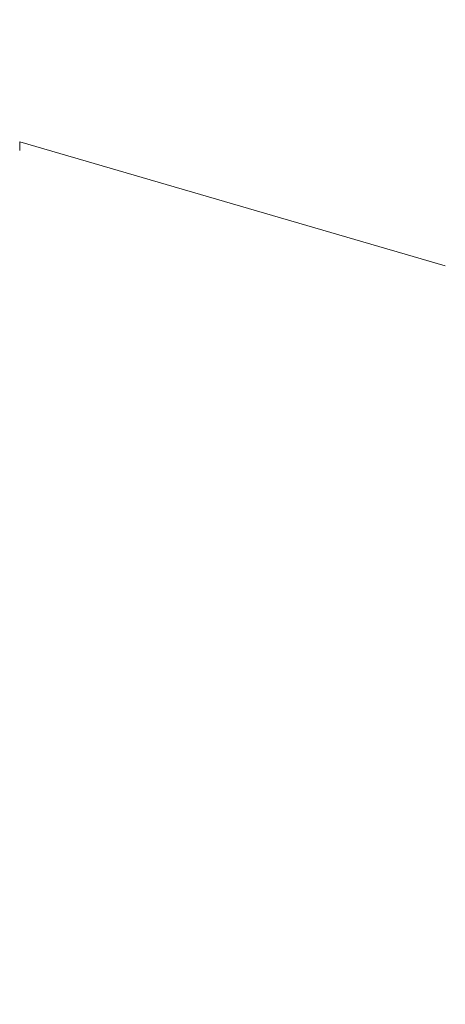
# Model space of a CAD drawing. Units: millimetres. Extents: x 4245560193 to 4289161121, y -4800 to 34800.
# Drawn here: x 4289153166 to 4289153184, y 9129 to 9170 of the extents above; entities that cross this region are included whole.
import ezdxf

# ---------------------------------------------------------------- set-up
doc = ezdxf.new("R2010")
doc.units = ezdxf.units.MM
doc.header["$MEASUREMENT"] = 0
doc.linetypes.add('Wipeout_Contour', pattern=[1000, 0, -1000])
for name, color, linetype in [('Dimensioning - General', 7, 'Continuous'), ('Interior - Furniture', 7, 'Continuous'), ('Morph - General', 7, 'Continuous'), ('Structural - Bearing', 7, 'Continuous')]:
    doc.layers.add(name, color=color, linetype=linetype)
doc.layers.add('Dimensioning - General_Pen_No__1', color=7, linetype='Continuous', lineweight=13)
doc.layers.add('Interior - Furniture _Pen_No__181', color=7, linetype='Continuous', lineweight=0, true_color=0xe8e8e8)
doc.styles.add('GENERATED_STYLE_1', font='txt')
doc.dimstyles.new('GENERATED_STYLE__1', dxfattribs={"dimtxt": 200, "dimasz": 760, "dimexe": 0.18, "dimexo": 3, "dimgap": 0.09, "dimtad": 1, "dimdec": 0, "dimzin": 0, "dimdsep": 46, "dimtxsty": 'GENERATED_STYLE_1', "dimblk": 'ARROWHEAD_7', "dimblk1": 'ARROWHEAD_7', "dimblk2": 'ARROWHEAD_7', "dimcen": 0.09, "dimclrd": 7, "dimclre": 7, "dimclrt": 7, "dimadec": 0, "dimazin": 0, "dimtfac": 1, "dimtdec": 4, "dimtmove": 0, "dimatfit": 3, "dimfxl": 0, "dimtolj": 1, "dimtzin": 0, "dimarcsym": 0})

# ---------------------------------------------------------------- blocks, each defined once
blk = doc.blocks.new('Section Element_124', base_point=(4267359643.913, 0))
at = {"color": 254, "linetype": 'Wipeout_Contour', "lineweight": 0, "ltscale": 64337299695.97568}
blk.add_wipeout([(4289154011.615, 9285.743), (4289153166.41, 9285.743), (4289153166.418, 9165.1), (4289153184.418, 9159.85), (4289153184.418, 9158.472), (4289153191.092, 9158.425), (4289153202.465, 9158.186), (4289153202.661, 9157.795), (4289153203.467, 9156.084), (4289153203.809, 9154.17), (4289153204.148, 9152.258), (4289153204.149, 9151.56), (4289153204.148, 9150.737), (4289153204.148, 9150), (4289154157.181, 9150)], dxfattribs=at).dxf.layer = 'Morph - General'
blk = doc.blocks.new('Section Element_1306', base_point=(4267359643.913, 0))
at = {"color": 254, "linetype": 'Wipeout_Contour', "lineweight": 0, "ltscale": 17156615313.11799}
blk.add_wipeout([(4289153166.801, 10073.544), (4289154484.601, 8844.675), (4289154494.865, 8854.247), (4289153166.801, 10092.687)], dxfattribs=at).dxf.layer = 'Structural - Bearing'
at = {"color": 254, "linetype": 'Wipeout_Contour', "lineweight": 0, "ltscale": 17156615556.52127}
blk.add_wipeout([(4289153166.801, 10300.521), (4289154606.303, 8958.164), (4289154616.567, 8967.735), (4289153166.801, 10319.663)], dxfattribs=at).dxf.layer = 'Structural - Bearing'
at = {"color": 254, "linetype": 'Wipeout_Contour', "lineweight": 0, "ltscale": 34313230972.28258}
blk.add_wipeout([(4289153197.62, 10271.782), (4289153166.801, 10300.521), (4289153166.801, 10092.687), (4289154494.865, 8854.247), (4289154606.303, 8958.164), (4289154583.943, 8979.014), (4289154571.049, 8965.187), (4289153184.731, 10257.961)], dxfattribs=at).dxf.layer = 'Structural - Bearing'
blk = doc.blocks.new('Section Element_1307', base_point=(4267359643.913, 0))
at = {"color": 254, "linetype": 'Wipeout_Contour', "lineweight": 0, "ltscale": 17156618466.45945}
blk.add_wipeout([(4289153166.801, 7596.664), (4289156066.41, 10300.593), (4289156066.41, 10319.736), (4289153166.801, 7615.806)], dxfattribs=at).dxf.layer = 'Structural - Bearing'
at = {"color": 254, "linetype": 'Wipeout_Contour', "lineweight": 0, "ltscale": 17156618466.45757}
blk.add_wipeout([(4289153166.801, 7388.83), (4289153166.801, 7369.687), (4289156066.41, 10073.617), (4289156066.41, 10092.759)], dxfattribs=at).dxf.layer = 'Structural - Bearing'
blk = doc.blocks.new('Section Element_1768', base_point=(4267359643.913, 0))
at = {"color": 254, "linetype": 'Wipeout_Contour', "lineweight": 0, "ltscale": 12867459535.78204}
blk.add_wipeout([(4289153175.418, 9162.475), (4289153175.418, 9162.331), (4289153184.418, 9159.85)], dxfattribs=at).dxf.layer = 'Interior - Furniture'
at = {"color": 254, "linetype": 'Wipeout_Contour', "lineweight": 0, "ltscale": 12867459543.78199}
blk.add_wipeout([(4289153184.418, 9154.093), (4289153175.418, 9153.71), (4289153184.418, 9151.04)], dxfattribs=at).dxf.layer = 'Interior - Furniture'
at = {"color": 254, "linetype": 'Wipeout_Contour', "lineweight": 0, "ltscale": 12867459543.78188}
blk.add_wipeout([(4289153184.418, 9139.252), (4289153175.418, 9135.483), (4289153184.418, 9134.804)], dxfattribs=at).dxf.layer = 'Interior - Furniture'
at = {"color": 254, "linetype": 'Wipeout_Contour', "lineweight": 0, "ltscale": 12867459535.78183}
blk.add_wipeout([(4289153175.418, 9126.712), (4289153184.418, 9130.296), (4289153175.418, 9129.617)], dxfattribs=at).dxf.layer = 'Interior - Furniture'
at = {"color": 254, "linetype": 'Wipeout_Contour', "lineweight": 0, "ltscale": 12867459535.78204}
blk.add_wipeout([(4289153184.418, 9159.478), (4289153175.418, 9161.9), (4289153175.418, 9161.186)], dxfattribs=at).dxf.layer = 'Interior - Furniture'
at = {"color": 254, "linetype": 'Wipeout_Contour', "lineweight": 0, "ltscale": 12867459535.782}
blk.add_wipeout([(4289153175.418, 9153.71), (4289153184.418, 9154.093), (4289153175.418, 9155.682)], dxfattribs=at).dxf.layer = 'Interior - Furniture'
at = {"color": 254, "linetype": 'Wipeout_Contour', "lineweight": 0, "ltscale": 12867459543.78196}
blk.add_wipeout([(4289153175.418, 9149.175), (4289153184.418, 9147.482), (4289153184.418, 9151.04)], dxfattribs=at).dxf.layer = 'Interior - Furniture'
at = {"color": 254, "linetype": 'Wipeout_Contour', "lineweight": 0, "ltscale": 12867459535.78189}
blk.add_wipeout([(4289153175.418, 9135.483), (4289153184.418, 9139.252), (4289153175.418, 9138.388)], dxfattribs=at).dxf.layer = 'Interior - Furniture'
at = {"color": 254, "linetype": 'Wipeout_Contour', "lineweight": 0, "ltscale": 12867459543.78186}
blk.add_wipeout([(4289153184.418, 9134.804), (4289153175.418, 9132.55), (4289153184.418, 9130.296)], dxfattribs=at).dxf.layer = 'Interior - Furniture'
at = {"color": 254, "linetype": 'Wipeout_Contour', "lineweight": 0, "ltscale": 12867459516.78202}
blk.add_wipeout([(4289153175.418, 9162.331), (4289153166.418, 9164.736), (4289153175.418, 9161.9)], dxfattribs=at).dxf.layer = 'Interior - Furniture'
at = {"color": 254, "linetype": 'Wipeout_Contour', "lineweight": 0, "ltscale": 12867459543.78203}
blk.add_wipeout([(4289153184.418, 9159.478), (4289153175.418, 9161.186), (4289153184.418, 9158.371)], dxfattribs=at).dxf.layer = 'Interior - Furniture'
at = {"color": 254, "linetype": 'Wipeout_Contour', "lineweight": 0, "ltscale": 12867459535.78197}
blk.add_wipeout([(4289153184.418, 9151.04), (4289153175.418, 9151.534), (4289153175.418, 9149.175)], dxfattribs=at).dxf.layer = 'Interior - Furniture'
at = {"color": 254, "linetype": 'Wipeout_Contour', "lineweight": 0, "ltscale": 12867459543.78194}
blk.add_wipeout([(4289153184.418, 9147.482), (4289153175.418, 9146.656), (4289153184.418, 9143.516)], dxfattribs=at).dxf.layer = 'Interior - Furniture'
at = {"color": 254, "linetype": 'Wipeout_Contour', "lineweight": 0, "ltscale": 12867459535.78187}
blk.add_wipeout([(4289153175.418, 9132.55), (4289153184.418, 9134.804), (4289153175.418, 9135.483)], dxfattribs=at).dxf.layer = 'Interior - Furniture'
at = {"color": 254, "linetype": 'Wipeout_Contour', "lineweight": 0, "ltscale": 12867459543.78182}
blk.add_wipeout([(4289153184.418, 9125.848), (4289153184.418, 9130.296), (4289153175.418, 9126.712)], dxfattribs=at).dxf.layer = 'Interior - Furniture'
at = {"color": 254, "linetype": 'Wipeout_Contour', "lineweight": 0, "ltscale": 12867459535.78204}
blk.add_wipeout([(4289153184.418, 9159.478), (4289153175.418, 9162.331), (4289153175.418, 9161.9)], dxfattribs=at).dxf.layer = 'Interior - Furniture'
at = {"color": 254, "linetype": 'Wipeout_Contour', "lineweight": 0, "ltscale": 12867459543.78202}
blk.add_wipeout([(4289153184.418, 9158.371), (4289153175.418, 9158.941), (4289153184.418, 9156.56)], dxfattribs=at).dxf.layer = 'Interior - Furniture'
at = {"color": 254, "linetype": 'Wipeout_Contour', "lineweight": 0, "ltscale": 12867459535.78195}
blk.add_wipeout([(4289153175.418, 9146.656), (4289153184.418, 9147.482), (4289153175.418, 9149.175)], dxfattribs=at).dxf.layer = 'Interior - Furniture'
at = {"color": 254, "linetype": 'Wipeout_Contour', "lineweight": 0, "ltscale": 12867459516.7819}
blk.add_wipeout([(4289153175.418, 9138.388), (4289153166.418, 9134.982), (4289153175.418, 9135.483)], dxfattribs=at).dxf.layer = 'Interior - Furniture'
at = {"color": 254, "linetype": 'Wipeout_Contour', "lineweight": 0, "ltscale": 12867459535.78185}
blk.add_wipeout([(4289153184.418, 9130.296), (4289153175.418, 9132.55), (4289153175.418, 9129.617)], dxfattribs=at).dxf.layer = 'Interior - Furniture'
at = {"color": 254, "linetype": 'Wipeout_Contour', "lineweight": 0, "ltscale": 12867459516.78208}
blk.add_wipeout([(4289153175.418, 9162.475), (4289153166.418, 9165.1), (4289153175.418, 9162.331)], dxfattribs=at).dxf.layer = 'Interior - Furniture'
at = {"color": 254, "linetype": 'Wipeout_Contour', "lineweight": 0, "ltscale": 12867459535.78202}
blk.add_wipeout([(4289153175.418, 9158.941), (4289153184.418, 9158.371), (4289153175.418, 9160.197)], dxfattribs=at).dxf.layer = 'Interior - Furniture'
at = {"color": 254, "linetype": 'Wipeout_Contour', "lineweight": 0, "ltscale": 12867459543.78201}
blk.add_wipeout([(4289153184.418, 9156.56), (4289153175.418, 9157.432), (4289153184.418, 9154.093)], dxfattribs=at).dxf.layer = 'Interior - Furniture'
at = {"color": 254, "linetype": 'Wipeout_Contour', "lineweight": 0, "ltscale": 12867459516.78195}
blk.add_wipeout([(4289153175.418, 9151.534), (4289153166.418, 9152.845), (4289153175.418, 9149.175)], dxfattribs=at).dxf.layer = 'Interior - Furniture'
at = {"color": 254, "linetype": 'Wipeout_Contour', "lineweight": 0, "ltscale": 12867459516.78183}
blk.add_wipeout([(4289153175.418, 9132.55), (4289153166.418, 9130.118), (4289153175.418, 9129.617)], dxfattribs=at).dxf.layer = 'Interior - Furniture'
at = {"color": 254, "linetype": 'Wipeout_Contour', "lineweight": 0, "ltscale": 12867459516.78203}
blk.add_wipeout([(4289153175.418, 9161.186), (4289153166.418, 9163.654), (4289153175.418, 9160.197)], dxfattribs=at).dxf.layer = 'Interior - Furniture'
at = {"color": 254, "linetype": 'Wipeout_Contour', "lineweight": 0, "ltscale": 12867459535.78201}
blk.add_wipeout([(4289153175.418, 9157.432), (4289153184.418, 9156.56), (4289153175.418, 9158.941)], dxfattribs=at).dxf.layer = 'Interior - Furniture'
at = {"color": 254, "linetype": 'Wipeout_Contour', "lineweight": 0, "ltscale": 12867459516.78197}
blk.add_wipeout([(4289153175.418, 9149.175), (4289153166.418, 9148.825), (4289153175.418, 9146.656)], dxfattribs=at).dxf.layer = 'Interior - Furniture'
at = {"color": 254, "linetype": 'Wipeout_Contour', "lineweight": 0, "ltscale": 12867459516.78184}
blk.add_wipeout([(4289153175.418, 9129.617), (4289153166.418, 9125.307), (4289153175.418, 9126.712)], dxfattribs=at).dxf.layer = 'Interior - Furniture'
at = {"color": 254, "linetype": 'Wipeout_Contour', "lineweight": 0, "ltscale": 12867459535.78203}
blk.add_wipeout([(4289153184.418, 9158.371), (4289153175.418, 9161.186), (4289153175.418, 9160.197)], dxfattribs=at).dxf.layer = 'Interior - Furniture'
at = {"color": 254, "linetype": 'Wipeout_Contour', "lineweight": 0, "ltscale": 12867459516.782}
blk.add_wipeout([(4289153175.418, 9155.682), (4289153166.418, 9156.411), (4289153175.418, 9153.71)], dxfattribs=at).dxf.layer = 'Interior - Furniture'
at = {"color": 254, "linetype": 'Wipeout_Contour', "lineweight": 0, "ltscale": 12867459535.78193}
blk.add_wipeout([(4289153175.418, 9146.656), (4289153175.418, 9144.002), (4289153184.418, 9143.516)], dxfattribs=at).dxf.layer = 'Interior - Furniture'
at = {"color": 254, "linetype": 'Wipeout_Contour', "lineweight": 0, "ltscale": 12867459508.78182}
blk.add_wipeout([(4289153166.418, 9130.118), (4289153166.418, 9125.307), (4289153175.418, 9129.617)], dxfattribs=at).dxf.layer = 'Interior - Furniture'
at = {"color": 254, "linetype": 'Wipeout_Contour', "lineweight": 0, "ltscale": 12867459516.78205}
blk.add_wipeout([(4289153175.418, 9158.941), (4289153166.418, 9159.444), (4289153175.418, 9157.432)], dxfattribs=at).dxf.layer = 'Interior - Furniture'
at = {"color": 254, "linetype": 'Wipeout_Contour', "lineweight": 0, "ltscale": 12867459535.78198}
blk.add_wipeout([(4289153175.418, 9153.71), (4289153175.418, 9151.534), (4289153184.418, 9151.04)], dxfattribs=at).dxf.layer = 'Interior - Furniture'
at = {"color": 254, "linetype": 'Wipeout_Contour', "lineweight": 0, "ltscale": 12867459516.78191}
blk.add_wipeout([(4289153175.418, 9144.002), (4289153166.418, 9144.442), (4289153175.418, 9141.237)], dxfattribs=at).dxf.layer = 'Interior - Furniture'
at = {"color": 254, "linetype": 'Wipeout_Contour', "lineweight": 0, "ltscale": 12867459508.78203}
blk.add_wipeout([(4289153175.418, 9158.941), (4289153166.418, 9161.877), (4289153166.418, 9159.444)], dxfattribs=at).dxf.layer = 'Interior - Furniture'
at = {"color": 254, "linetype": 'Wipeout_Contour', "lineweight": 0, "ltscale": 12867459516.782}
blk.add_wipeout([(4289153166.418, 9152.845), (4289153175.418, 9151.534), (4289153175.418, 9153.71)], dxfattribs=at).dxf.layer = 'Interior - Furniture'
at = {"color": 254, "linetype": 'Wipeout_Contour', "lineweight": 0, "ltscale": 12867459535.78192}
blk.add_wipeout([(4289153175.418, 9141.237), (4289153184.418, 9143.516), (4289153175.418, 9144.002)], dxfattribs=at).dxf.layer = 'Interior - Furniture'
at = {"color": 254, "linetype": 'Wipeout_Contour', "lineweight": 0, "ltscale": 12867459516.78202}
blk.add_wipeout([(4289153175.418, 9160.197), (4289153166.418, 9161.877), (4289153175.418, 9158.941)], dxfattribs=at).dxf.layer = 'Interior - Furniture'
at = {"color": 254, "linetype": 'Wipeout_Contour', "lineweight": 0, "ltscale": 12867459508.782}
blk.add_wipeout([(4289153166.418, 9152.845), (4289153175.418, 9153.71), (4289153166.418, 9156.411)], dxfattribs=at).dxf.layer = 'Interior - Furniture'
at = {"color": 254, "linetype": 'Wipeout_Contour', "lineweight": 0, "ltscale": 12867459516.78194}
blk.add_wipeout([(4289153175.418, 9146.656), (4289153166.418, 9144.442), (4289153175.418, 9144.002)], dxfattribs=at).dxf.layer = 'Interior - Furniture'
at = {"color": 254, "linetype": 'Wipeout_Contour', "lineweight": 0, "ltscale": 12867459543.78191}
blk.add_wipeout([(4289153184.418, 9143.516), (4289153175.418, 9141.237), (4289153184.418, 9139.252)], dxfattribs=at).dxf.layer = 'Interior - Furniture'
at = {"color": 254, "linetype": 'Wipeout_Contour', "lineweight": 0, "ltscale": 12867459516.78205}
blk.add_wipeout([(4289153175.418, 9161.9), (4289153166.418, 9163.654), (4289153175.418, 9161.186)], dxfattribs=at).dxf.layer = 'Interior - Furniture'
at = {"color": 254, "linetype": 'Wipeout_Contour', "lineweight": 0, "ltscale": 12867459535.782}
blk.add_wipeout([(4289153175.418, 9155.682), (4289153184.418, 9154.093), (4289153175.418, 9157.432)], dxfattribs=at).dxf.layer = 'Interior - Furniture'
at = {"color": 254, "linetype": 'Wipeout_Contour', "lineweight": 0, "ltscale": 12867459508.78195}
blk.add_wipeout([(4289153175.418, 9146.656), (4289153166.418, 9148.825), (4289153166.418, 9144.442)], dxfattribs=at).dxf.layer = 'Interior - Furniture'
at = {"color": 254, "linetype": 'Wipeout_Contour', "lineweight": 0, "ltscale": 12867459508.78188}
blk.add_wipeout([(4289153175.418, 9138.388), (4289153166.418, 9139.793), (4289153166.418, 9134.982)], dxfattribs=at).dxf.layer = 'Interior - Furniture'
at = {"color": 254, "linetype": 'Wipeout_Contour', "lineweight": 0, "ltscale": 12867459508.78204}
blk.add_wipeout([(4289153166.418, 9164.736), (4289153166.418, 9163.654), (4289153175.418, 9161.9)], dxfattribs=at).dxf.layer = 'Interior - Furniture'
at = {"color": 254, "linetype": 'Wipeout_Contour', "lineweight": 0, "ltscale": 12867459516.78204}
blk.add_wipeout([(4289153175.418, 9157.432), (4289153166.418, 9159.444), (4289153175.418, 9155.682)], dxfattribs=at).dxf.layer = 'Interior - Furniture'
at = {"color": 254, "linetype": 'Wipeout_Contour', "lineweight": 0, "ltscale": 12867459578.33197}
blk.add_wipeout([(4289153184.418, 9155.062), (4289153202.661, 9155.48), (4289153191.09, 9155.866)], dxfattribs=at).dxf.layer = 'Interior - Furniture'
at = {"color": 254, "linetype": 'Wipeout_Contour', "lineweight": 0, "ltscale": 12867459508.78198}
blk.add_wipeout([(4289153166.418, 9148.825), (4289153175.418, 9149.175), (4289153166.418, 9152.845)], dxfattribs=at).dxf.layer = 'Interior - Furniture'
at = {"color": 254, "linetype": 'Wipeout_Contour', "lineweight": 0, "ltscale": 12867459535.7819}
blk.add_wipeout([(4289153175.418, 9141.237), (4289153175.418, 9138.388), (4289153184.418, 9139.252)], dxfattribs=at).dxf.layer = 'Interior - Furniture'
at = {"color": 254, "linetype": 'Wipeout_Contour', "lineweight": 0, "ltscale": 12867459516.78186}
blk.add_wipeout([(4289153175.418, 9135.483), (4289153166.418, 9134.982), (4289153175.418, 9132.55)], dxfattribs=at).dxf.layer = 'Interior - Furniture'
at = {"color": 254, "linetype": 'Wipeout_Contour', "lineweight": 0, "ltscale": 12867459508.78207}
blk.add_wipeout([(4289153175.418, 9162.331), (4289153166.418, 9165.1), (4289153166.418, 9164.736)], dxfattribs=at).dxf.layer = 'Interior - Furniture'
at = {"color": 254, "linetype": 'Wipeout_Contour', "lineweight": 0, "ltscale": 12867459508.78202}
blk.add_wipeout([(4289153166.418, 9159.444), (4289153166.418, 9156.411), (4289153175.418, 9155.682)], dxfattribs=at).dxf.layer = 'Interior - Furniture'
at = {"color": 254, "linetype": 'Wipeout_Contour', "lineweight": 0, "ltscale": 12867459589.08346}
blk.add_wipeout([(4289153202.661, 9155.48), (4289153184.418, 9155.062), (4289153202.465, 9154.791)], dxfattribs=at).dxf.layer = 'Interior - Furniture'
at = {"color": 254, "linetype": 'Wipeout_Contour', "lineweight": 0, "ltscale": 12867459516.7819}
blk.add_wipeout([(4289153175.418, 9141.237), (4289153166.418, 9139.793), (4289153175.418, 9138.388)], dxfattribs=at).dxf.layer = 'Interior - Furniture'
at = {"color": 254, "linetype": 'Wipeout_Contour', "lineweight": 0, "ltscale": 12867459508.78186}
blk.add_wipeout([(4289153166.418, 9130.118), (4289153175.418, 9132.55), (4289153166.418, 9134.982)], dxfattribs=at).dxf.layer = 'Interior - Furniture'
at = {"layer": 'Interior - Furniture _Pen_No__181', "color": 254, "linetype": 'Continuous', "lineweight": 0, "true_color": 0xe8e8e8}
blk.add_line((4289153166.418, 9164.736), (4289153166.418, 9165.1), dxfattribs=at)
at = {"color": 254, "linetype": 'Wipeout_Contour', "lineweight": 0, "ltscale": 12867459508.78204}
blk.add_wipeout([(4289153166.418, 9163.654), (4289153166.418, 9161.877), (4289153175.418, 9160.197)], dxfattribs=at).dxf.layer = 'Interior - Furniture'
at = {"color": 254, "linetype": 'Wipeout_Contour', "lineweight": 0, "ltscale": 12867459578.13443}
blk.add_wipeout([(4289153202.467, 9153.826), (4289153184.418, 9155.062), (4289153191.09, 9153.932)], dxfattribs=at).dxf.layer = 'Interior - Furniture'
at = {"color": 254, "linetype": 'Wipeout_Contour', "lineweight": 0, "ltscale": 12867459508.78193}
blk.add_wipeout([(4289153166.418, 9139.793), (4289153175.418, 9141.237), (4289153166.418, 9144.442)], dxfattribs=at).dxf.layer = 'Interior - Furniture'
at = {"color": 254, "linetype": 'Wipeout_Contour', "lineweight": 0, "ltscale": 12867459543.78203}
blk.add_wipeout([(4289153184.418, 9159.478), (4289153184.418, 9159.85), (4289153175.418, 9162.331)], dxfattribs=at).dxf.layer = 'Interior - Furniture'
at = {"color": 254, "linetype": 'Wipeout_Contour', "lineweight": 0, "ltscale": 12867459588.87904}
blk.add_wipeout([(4289153184.418, 9155.062), (4289153202.467, 9153.826), (4289153202.465, 9154.791)], dxfattribs=at).dxf.layer = 'Interior - Furniture'
at = {"layer": 'Interior - Furniture _Pen_No__181', "color": 254, "linetype": 'Continuous', "lineweight": 0, "true_color": 0xe8e8e8}
for p, q in [((4289153175.418, 9162.475), (4289153166.418, 9165.1)), ((4289153184.418, 9159.85), (4289153175.418, 9162.475))]:
    blk.add_line(p, q, dxfattribs=at)
blk = doc.blocks.new('Section Element_1786', base_point=(4267359643.913, 0))
at = {"color": 254, "linetype": 'Wipeout_Contour', "lineweight": 0, "ltscale": 60048171109.04497}
blk.add_wipeout([(4289154616.41, 31599.849), (4289152826.41, 29043.464), (4289152826.41, 26774.657), (4289153026.41, 26774.657), (4289153026.41, 28980.404), (4289154616.41, 31251.159), (4289156206.41, 28980.404), (4289156206.41, 27020), (4289156266.41, 27020), (4289156266.41, 25947.3), (4289156206.41, 25947.3), (4289156206.41, 0), (4289156406.41, 0), (4289156406.41, 29043.464)], dxfattribs=at).dxf.layer = 'Morph - General'
blk = doc.blocks.new('*D1929', base_point=(4267359643.913, 0))
at = {"layer": 'Dimensioning - General_Pen_No__1', "color": 7, "linetype": 'Continuous', "lineweight": 13}
for p, q in [((4245560942.603, 29526), (4245560942.603, 30126)), ((4245561692.603, 29726), (4245560192.603, 29726)), ((4245560942.603, 200), (4245560942.603, 29526)), ((4245560942.603, -400), (4245560942.603, 200)), ((4245561692.603, 0), (4245560192.603, 0))]:
    blk.add_line(p, q, dxfattribs=at)
for centre in [(4245560942.603, 29726), (4245560942.603, 0)]:
    blk.add_circle(centre, 200, dxfattribs=at)
at = {"layer": 'Dimensioning - General_Pen_No__1', "color": 7, "lineweight": 13, "insert": (4245560902.603, 14445.171), "char_height": 200, "attachment_point": 7, "rotation": 90, "style": 'GENERATED_STYLE_1'}
blk.add_mtext('\\A1;{\\pql;\\fArial|b0|i0|c0|p34;29\xa0726}', dxfattribs=at)
blk = doc.blocks.new('ARROWHEAD_7')
at = {"color": 0, "linetype": 'Continuous', "lineweight": 0}
for p, q in [((0, -0.25), (0, 0.25)), ((0, 0), (-1, 0)), ((-0.25, 0), (0.25, 0))]:
    blk.add_line(p, q, dxfattribs=at)
blk.add_circle((0, 0), 0.25, dxfattribs=at)

msp = doc.modelspace()

# ---------------------------------------------------------------- block references
at = {"layer": 'Morph - General', "lineweight": 0}
msp.add_blockref('Section Element_124', (4267359643.912524, 0), dxfattribs=at)

# ---------------------------------------------------------------- next in the draw order: block references
at = {"layer": 'Structural - Bearing', "lineweight": 0}
msp.add_blockref('Section Element_1306', (4267359643.912524, 0), dxfattribs=at)

# ---------------------------------------------------------------- next in the draw order: block references
msp.add_blockref('Section Element_1307', (4267359643.912524, 0), dxfattribs=at)

# ---------------------------------------------------------------- next in the draw order: block references
at = {"layer": 'Interior - Furniture', "lineweight": 0}
msp.add_blockref('Section Element_1768', (4267359643.912524, 0), dxfattribs=at)

# ---------------------------------------------------------------- next in the draw order: block references
at = {"layer": 'Morph - General', "lineweight": 0}
msp.add_blockref('Section Element_1786', (4267359643.912524, 0), dxfattribs=at)

# ---------------------------------------------------------------- next in the draw order: dimensions: what is measured, and where the dimension line sits
at = {"layer": 'Dimensioning - General', "color": 7, "linetype": 'Continuous', "lineweight": 13}
dim = msp.add_linear_dim(base=(4245560942.603305, 29726), p1=(4289154835.506831, -0.00002), p2=(4245564442.065627, 29726), angle=90, dimstyle='GENERATED_STYLE__1', dxfattribs=at)
dim.commit()
dim.dimension.update_dxf_attribs({"geometry": '*D1929', "text_midpoint": (4245560802.603304, 14864.936013), "dimtype": 160, "text_rotation": 90})

doc.saveas('drawing.dxf')
